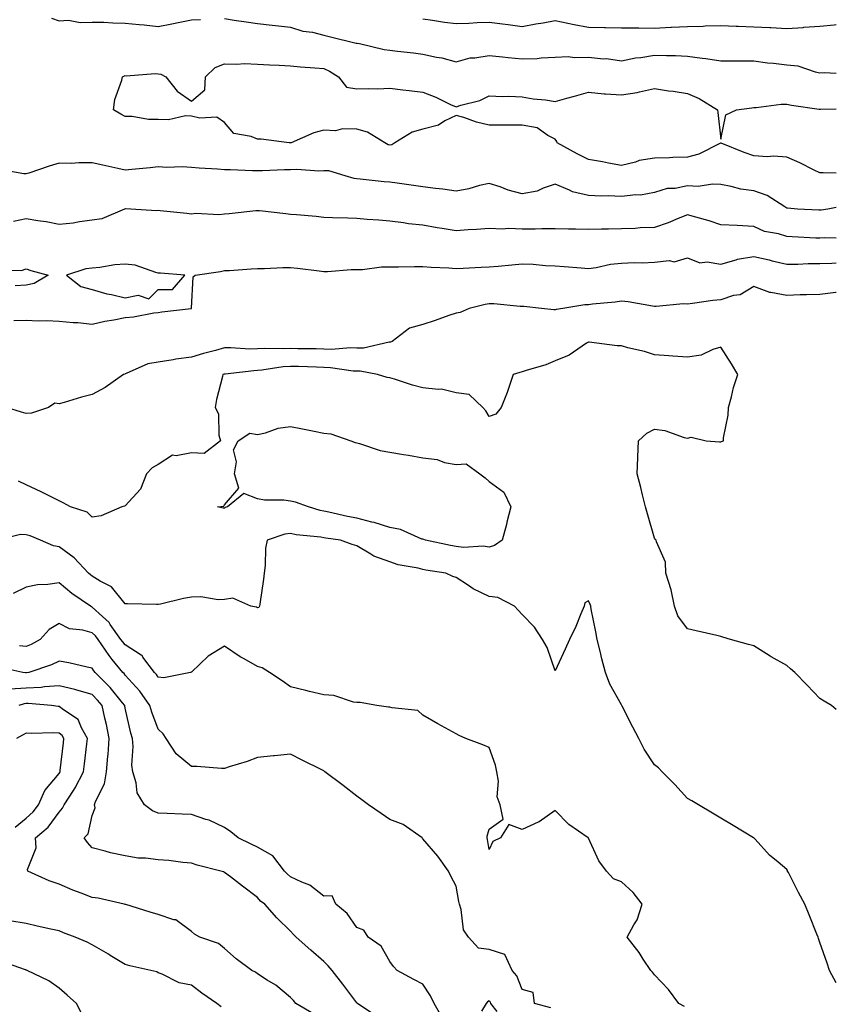
# Model space of a CAD drawing. Units: inches. Extents: x 947363 to 950003, y 7297898 to 7300538.
# Drawn here: x 949756 to 950003, y 7298492 to 7298789 of the extents above; entities that cross this region are included whole.
import ezdxf

# ---------------------------------------------------------------- set-up
doc = ezdxf.new("R2010")
doc.units = ezdxf.units.IN
doc.header["$MEASUREMENT"] = 0
doc.layers.add('Contour_94737297', color=7, linetype='Continuous', true_color=0x1171e7)

msp = doc.modelspace()

# ---------------------------------------------------------------- linework, layer by layer
at = {"layer": 'Contour_94737297'}
for points in [[(949765.74, 7298789.61, 3192), (949768.05, 7298788.77, 3192), (949770.94, 7298789.03, 3192), (949774.39, 7298788.26, 3192), (949778.05, 7298788.43, 3192), (949781.61, 7298788.36, 3192), (949784.3, 7298788.17, 3192), (949788.05, 7298788.09, 3192), (949792.3, 7298787.67, 3192), (949793.73, 7298787.6, 3192), (949798.05, 7298787.13, 3192), (949802.12, 7298787.85, 3192), (949804.54, 7298788.41, 3192), (949808.05, 7298789.1, 3192), (949810.75, 7298789.22, 3192)], [(949818.05, 7298789.46, 3192), (949820.93, 7298789.04, 3192), (949824.58, 7298788.45, 3192), (949828.05, 7298787.96, 3192), (949832.47, 7298787.5, 3192), (949833.52, 7298787.39, 3192), (949838.05, 7298786.92, 3192), (949841.78, 7298785.65, 3192), (949844.64, 7298785.33, 3192), (949848.05, 7298784.5, 3192), (949850.1, 7298783.97, 3192), (949857.89, 7298782.08, 3192), (949858.05, 7298782.04, 3192), (949858.17, 7298782.04, 3192), (949858.82, 7298781.92, 3192), (949866.27, 7298780.14, 3192), (949868.05, 7298779.93, 3192), (949870.34, 7298779.63, 3192), (949875.21, 7298779.08, 3192), (949878.05, 7298778.71, 3192), (949882.15, 7298777.82, 3192), (949883.78, 7298777.65, 3192), (949888.05, 7298776.42, 3192), (949892.35, 7298777.62, 3192), (949893.71, 7298777.58, 3192), (949898.05, 7298778.33, 3192), (949902.06, 7298777.91, 3192), (949903.8, 7298777.67, 3192), (949908.05, 7298777.27, 3192), (949912.58, 7298777.39, 3192), (949913.78, 7298777.65, 3192), (949918.05, 7298777.81, 3192), (949921.99, 7298777.98, 3192), (949923.84, 7298777.71, 3192), (949928.05, 7298777.84, 3192), (949932.62, 7298777.35, 3192), (949933.51, 7298777.38, 3192), (949938.05, 7298776.71, 3192), (949942.31, 7298777.66, 3192), (949943.86, 7298777.73, 3192), (949948.05, 7298778.42, 3192), (949951.69, 7298778.28, 3192), (949954.42, 7298778.29, 3192), (949958.05, 7298778.12, 3192), (949962.46, 7298777.51, 3192), (949963.57, 7298777.44, 3192), (949968.05, 7298776.7, 3192), (949978.05, 7298776.7, 3192), (949982.21, 7298776.08, 3192), (949983.97, 7298776, 3192), (949988.05, 7298775.5, 3192), (949991.32, 7298775.19, 3192), (949996.63, 7298773.34, 3192), (949998.05, 7298773.12, 3192), (949999.3, 7298773.17, 3192), (950003, 7298773, 3192)], [(949878.05, 7298789.37, 3193), (949880.98, 7298788.99, 3193), (949884.51, 7298788.38, 3193), (949888.05, 7298787.96, 3193), (949891.91, 7298788.06, 3193), (949894.41, 7298788.28, 3193), (949898.05, 7298788.39, 3193), (949902.13, 7298787.84, 3193), (949903.77, 7298787.64, 3193), (949908.05, 7298787.05, 3193), (949912.13, 7298787.84, 3193), (949914.34, 7298788.21, 3193), (949918.05, 7298788.89, 3193), (949921.85, 7298788.12, 3193), (949923.77, 7298787.64, 3193), (949928.05, 7298786.86, 3193), (949932.89, 7298786.76, 3193), (949933.21, 7298786.76, 3193), (949938.05, 7298786.67, 3193), (949942.76, 7298786.63, 3193), (949943.32, 7298786.65, 3193), (949948.05, 7298786.61, 3193), (949952.96, 7298786.83, 3193), (949953.14, 7298786.83, 3193), (949958.05, 7298787.07, 3193), (949962.79, 7298787.18, 3193), (949963.37, 7298787.24, 3193), (949968.05, 7298787.39, 3193), (949972.76, 7298787.21, 3193), (949973.31, 7298787.18, 3193), (949978.05, 7298787.02, 3193), (949982.94, 7298786.81, 3193), (949983.22, 7298786.75, 3193), (949988.05, 7298786.47, 3193), (949992.93, 7298786.8, 3193), (949993.14, 7298786.83, 3193), (949998.05, 7298787.14, 3193), (950002.36, 7298787.61, 3193), (950003, 7298787.71, 3193)], [(950003, 7298742.78, 3191), (949999.02, 7298742.89, 3191), (949998.05, 7298742.84, 3191), (949996.27, 7298743.7, 3191), (949991.99, 7298745.86, 3191), (949988.05, 7298747.58, 3191), (949984.06, 7298747.93, 3191), (949982.24, 7298747.73, 3191), (949978.05, 7298747.97, 3191), (949975.11, 7298748.98, 3191), (949968.16, 7298751.81, 3191), (949968.05, 7298751.85, 3191), (949967.94, 7298751.81, 3191), (949961.45, 7298748.52, 3191), (949958.05, 7298747.56, 3191), (949953.6, 7298747.47, 3191), (949952.54, 7298747.43, 3191), (949948.05, 7298747.34, 3191), (949943.42, 7298746.55, 3191), (949942.25, 7298746.12, 3191), (949938.05, 7298745.11, 3191), (949934.17, 7298745.8, 3191), (949932.32, 7298746.19, 3191), (949928.05, 7298746.89, 3191), (949924.7, 7298748.57, 3191), (949918.58, 7298751.92, 3191), (949918.5, 7298752.37, 3191), (949918.05, 7298753.09, 3191), (949915.83, 7298754.14, 3191), (949912.57, 7298756.44, 3191), (949908.05, 7298757.27, 3191), (949903.39, 7298757.26, 3191), (949902.69, 7298757.28, 3191), (949898.05, 7298757.27, 3191), (949894.26, 7298758.13, 3191), (949890.42, 7298759.55, 3191), (949888.05, 7298760.23, 3191), (949884.68, 7298758.55, 3191), (949882.72, 7298757.25, 3191), (949878.05, 7298756.09, 3191), (949874.8, 7298755.17, 3191), (949869.53, 7298751.92, 3191), (949868.66, 7298751.31, 3191), (949868.05, 7298751.22, 3191), (949867.5, 7298751.37, 3191), (949866.51, 7298751.92, 3191), (949861.24, 7298755.11, 3191), (949858.05, 7298756.07, 3191), (949853.77, 7298756.2, 3191), (949851.65, 7298755.52, 3191), (949848.05, 7298755.75, 3191), (949845.02, 7298754.95, 3191), (949838.19, 7298751.92, 3191), (949838.07, 7298751.9, 3191), (949838.05, 7298751.9, 3191), (949838.03, 7298751.9, 3191), (949837.58, 7298751.92, 3191), (949829.13, 7298753, 3191), (949828.05, 7298753.01, 3191), (949826.12, 7298753.85, 3191), (949820.85, 7298754.72, 3191), (949818.05, 7298758.11, 3191), (949815.77, 7298759.64, 3191), (949810.62, 7298759.35, 3191), (949808.05, 7298760.03, 3191), (949806.24, 7298760.11, 3191), (949801.1, 7298758.87, 3191), (949798.05, 7298758.96, 3191), (949795.13, 7298759, 3191), (949790.11, 7298759.86, 3191), (949788.05, 7298759.9, 3191), (949786.69, 7298760.56, 3191), (949784.52, 7298761.92, 3191), (949784.92, 7298765.05, 3191), (949787.02, 7298770.89, 3191), (949787.22, 7298771.92, 3191), (949787.79, 7298772.18, 3191), (949788.05, 7298772.24, 3191), (949788.33, 7298772.2, 3191), (949797.11, 7298772.86, 3191), (949798.05, 7298772.77, 3191), (949798.83, 7298772.7, 3191), (949800.28, 7298771.92, 3191), (949803.7, 7298767.57, 3191), (949808.05, 7298764.52, 3191), (949812.06, 7298767.91, 3191), (949812.3, 7298771.92, 3191), (949815.24, 7298774.73, 3191), (949818.05, 7298775.8, 3191), (949821.78, 7298775.65, 3191), (949824.11, 7298775.86, 3191), (949828.05, 7298775.74, 3191), (949831.61, 7298775.48, 3191), (949834.58, 7298775.39, 3191), (949838.05, 7298775.15, 3191), (949841, 7298774.87, 3191), (949845.34, 7298774.63, 3191), (949848.05, 7298774.37, 3191), (949849.76, 7298773.63, 3191), (949852.54, 7298771.92, 3191), (949854.92, 7298768.79, 3191), (949858.05, 7298768.24, 3191), (949861.59, 7298768.38, 3191), (949864.41, 7298768.28, 3191), (949868.05, 7298768.4, 3191), (949872.01, 7298767.96, 3191), (949873.84, 7298767.71, 3191), (949878.05, 7298767.27, 3191), (949881.91, 7298765.78, 3191), (949886.41, 7298763.56, 3191), (949888.05, 7298762.82, 3191), (949889.45, 7298763.32, 3191), (949895.2, 7298764.77, 3191), (949898.05, 7298766.14, 3191), (949902.07, 7298765.94, 3191), (949903.98, 7298765.99, 3191), (949908.05, 7298765.82, 3191), (949911.39, 7298765.26, 3191), (949915.08, 7298764.89, 3191), (949918.05, 7298764.45, 3191), (949921.56, 7298765.43, 3191), (949923.89, 7298766.08, 3191), (949928.05, 7298767.24, 3191), (949932.87, 7298766.74, 3191), (949933.19, 7298766.78, 3191), (949938.05, 7298766.45, 3191), (949942.83, 7298767.14, 3191), (949943.51, 7298767.38, 3191), (949948.05, 7298768.31, 3191), (949952.3, 7298767.67, 3191), (949953.64, 7298767.51, 3191), (949958.05, 7298766.81, 3191), (949961.5, 7298765.37, 3191), (949967.04, 7298761.92, 3191), (949967.23, 7298761.1, 3191), (949968.05, 7298753.08, 3191), (949969.61, 7298760.36, 3191), (949972.87, 7298761.92, 3191), (949977.42, 7298762.55, 3191), (949978.05, 7298762.6, 3191), (949978.76, 7298762.63, 3191), (949986.37, 7298763.6, 3191), (949988.05, 7298763.65, 3191), (949989.43, 7298763.3, 3191), (949997.86, 7298762.11, 3191), (949998.05, 7298762.07, 3191), (949998.2, 7298762.07, 3191), (950003, 7298762.16, 3191)], [(950003, 7298732.37, 3192), (950000.43, 7298731.92, 3192), (949998.38, 7298731.59, 3192), (949998.05, 7298731.57, 3192), (949997.72, 7298731.59, 3192), (949991.25, 7298731.92, 3192), (949988.28, 7298732.15, 3192), (949988.05, 7298732.21, 3192), (949987.39, 7298732.58, 3192), (949982.14, 7298736.01, 3192), (949978.05, 7298737.47, 3192), (949974.09, 7298737.96, 3192), (949971.18, 7298738.79, 3192), (949968.05, 7298739.3, 3192), (949965.59, 7298739.46, 3192), (949961.19, 7298738.78, 3192), (949958.05, 7298738.91, 3192), (949954.3, 7298738.17, 3192), (949951.82, 7298738.15, 3192), (949948.05, 7298736.95, 3192), (949943.83, 7298736.14, 3192), (949942.4, 7298736.27, 3192), (949938.05, 7298735.76, 3192), (949934.05, 7298735.92, 3192), (949931.9, 7298735.77, 3192), (949928.05, 7298735.98, 3192), (949923.24, 7298737.11, 3192), (949922.35, 7298737.62, 3192), (949918.05, 7298739.42, 3192), (949914.39, 7298738.26, 3192), (949912.62, 7298737.35, 3192), (949908.05, 7298736.55, 3192), (949903.76, 7298737.63, 3192), (949901.37, 7298738.6, 3192), (949898.05, 7298739.67, 3192), (949895.18, 7298739.05, 3192), (949891.94, 7298738.03, 3192), (949888.05, 7298737.38, 3192), (949884.09, 7298737.96, 3192), (949881.79, 7298738.18, 3192), (949878.05, 7298738.68, 3192), (949875.17, 7298739.04, 3192), (949870.22, 7298739.75, 3192), (949868.05, 7298740.04, 3192), (949866.28, 7298740.15, 3192), (949859.03, 7298740.94, 3192), (949858.05, 7298741.01, 3192), (949857.25, 7298741.12, 3192), (949854.57, 7298741.92, 3192), (949849.57, 7298743.44, 3192), (949848.05, 7298743.48, 3192), (949846.55, 7298743.42, 3192), (949839.96, 7298743.83, 3192), (949838.05, 7298743.77, 3192), (949836.21, 7298743.76, 3192), (949829.58, 7298743.45, 3192), (949828.05, 7298743.44, 3192), (949826.47, 7298743.5, 3192), (949819.87, 7298743.74, 3192), (949818.05, 7298743.8, 3192), (949815.95, 7298744.02, 3192), (949810.38, 7298744.25, 3192), (949808.05, 7298744.53, 3192), (949805.3, 7298744.67, 3192), (949800.61, 7298744.48, 3192), (949798.05, 7298744.64, 3192), (949795.55, 7298744.42, 3192), (949790.02, 7298743.89, 3192), (949788.05, 7298743.71, 3192), (949785.77, 7298744.2, 3192), (949781.28, 7298745.15, 3192), (949778.05, 7298745.85, 3192), (949774.03, 7298745.94, 3192), (949771.79, 7298745.66, 3192), (949768.05, 7298745.79, 3192), (949765.07, 7298744.9, 3192), (949758.92, 7298742.79, 3192), (949758.05, 7298742.52, 3192), (949757.42, 7298742.55, 3192), (949749.98, 7298743.85, 3192)], [(950003, 7298723.09, 3193), (949999.32, 7298723.19, 3193), (949998.05, 7298723.11, 3193), (949996.79, 7298723.18, 3193), (949989.7, 7298723.57, 3193), (949988.05, 7298723.66, 3193), (949985.54, 7298724.43, 3193), (949981.28, 7298725.15, 3193), (949978.05, 7298726.63, 3193), (949973.05, 7298726.92, 3193), (949968.05, 7298727.17, 3193), (949964.52, 7298728.39, 3193), (949960.51, 7298729.46, 3193), (949958.05, 7298730.21, 3193), (949955.24, 7298729.11, 3193), (949952.17, 7298727.8, 3193), (949948.05, 7298726.34, 3193), (949943.7, 7298726.27, 3193), (949942.22, 7298726.09, 3193), (949938.05, 7298726, 3193), (949934.1, 7298725.87, 3193), (949932.01, 7298725.88, 3193), (949928.05, 7298725.76, 3193), (949924.14, 7298725.83, 3193), (949922, 7298725.87, 3193), (949918.05, 7298725.92, 3193), (949914.03, 7298725.94, 3193), (949912, 7298725.87, 3193), (949908.05, 7298725.88, 3193), (949903.96, 7298726.01, 3193), (949901.97, 7298725.84, 3193), (949898.05, 7298726.01, 3193), (949894.2, 7298725.77, 3193), (949891.76, 7298725.63, 3193), (949888.05, 7298725.39, 3193), (949883.89, 7298726.08, 3193), (949882.37, 7298726.24, 3193), (949878.05, 7298727.09, 3193), (949873.63, 7298727.5, 3193), (949872.17, 7298727.8, 3193), (949868.05, 7298728.27, 3193), (949864.71, 7298728.58, 3193), (949861.2, 7298728.77, 3193), (949858.05, 7298729.04, 3193), (949855.31, 7298729.18, 3193), (949850.67, 7298729.3, 3193), (949848.05, 7298729.42, 3193), (949845.81, 7298729.68, 3193), (949839.84, 7298730.13, 3193), (949838.05, 7298730.33, 3193), (949836.58, 7298730.45, 3193), (949828.59, 7298731.38, 3193), (949828.05, 7298731.43, 3193), (949827.51, 7298731.38, 3193), (949819.5, 7298730.47, 3193), (949818.05, 7298730.36, 3193), (949816.35, 7298730.22, 3193), (949809.43, 7298730.54, 3193), (949808.05, 7298730.41, 3193), (949806.67, 7298730.54, 3193), (949798.59, 7298731.38, 3193), (949798.05, 7298731.44, 3193), (949797.54, 7298731.41, 3193), (949789.72, 7298731.92, 3193), (949788.1, 7298731.97, 3193), (949788, 7298731.97, 3193), (949787.83, 7298731.92, 3193), (949780.97, 7298729, 3193), (949778.05, 7298728.53, 3193), (949774.24, 7298728.11, 3193), (949772.32, 7298727.65, 3193), (949768.05, 7298727.3, 3193), (949764.16, 7298728.03, 3193), (949761.63, 7298728.34, 3193), (949758.05, 7298728.94, 3193), (949754.28, 7298728.15, 3193)], [(949754.37, 7298698.24, 3194), (949758.05, 7298698.35, 3194), (949761.78, 7298698.19, 3194), (949764.35, 7298698.22, 3194), (949768.05, 7298698.05, 3194), (949772.33, 7298697.64, 3194), (949773.74, 7298697.61, 3194), (949778.05, 7298697.13, 3194), (949781.88, 7298698.09, 3194), (949784.62, 7298698.49, 3194), (949788.05, 7298699.21, 3194), (949790.56, 7298699.41, 3194), (949796.72, 7298700.59, 3194), (949798.05, 7298700.72, 3194), (949799.13, 7298700.84, 3194), (949808.02, 7298701.89, 3194), (949808.05, 7298701.9, 3194), (949808.06, 7298701.91, 3194), (949808.09, 7298701.92, 3194), (949808.11, 7298701.98, 3194), (949808.57, 7298711.4, 3194), (949809.16, 7298711.92, 3194), (949816.87, 7298713.1, 3194), (949818.05, 7298713.32, 3194), (949819.54, 7298713.41, 3194), (949826.12, 7298713.85, 3194), (949828.05, 7298713.98, 3194), (949830.11, 7298713.98, 3194), (949835.7, 7298714.27, 3194), (949838.05, 7298714.28, 3194), (949840.15, 7298714.02, 3194), (949846.71, 7298713.26, 3194), (949848.05, 7298713.09, 3194), (949849.23, 7298713.1, 3194), (949856.34, 7298713.63, 3194), (949858.05, 7298713.64, 3194), (949859.82, 7298713.69, 3194), (949865.53, 7298714.44, 3194), (949868.05, 7298714.5, 3194), (949870.64, 7298714.51, 3194), (949875.44, 7298714.53, 3194), (949878.05, 7298714.54, 3194), (949880.52, 7298714.39, 3194), (949885.82, 7298714.15, 3194), (949888.05, 7298714.01, 3194), (949890.24, 7298714.11, 3194), (949895.62, 7298714.35, 3194), (949898.05, 7298714.46, 3194), (949900.83, 7298714.7, 3194), (949904.88, 7298715.09, 3194), (949908.05, 7298715.37, 3194), (949911.39, 7298715.26, 3194), (949915.12, 7298714.85, 3194), (949918.05, 7298714.73, 3194), (949920.72, 7298714.59, 3194), (949925.85, 7298714.12, 3194), (949928.05, 7298713.99, 3194), (949930.41, 7298714.28, 3194), (949934.7, 7298715.27, 3194), (949938.05, 7298715.59, 3194), (949941.88, 7298715.75, 3194), (949944.33, 7298715.64, 3194), (949948.05, 7298715.83, 3194), (949952.49, 7298716.36, 3194), (949953.98, 7298715.99, 3194), (949958.05, 7298717.17, 3194), (949961.76, 7298715.63, 3194), (949963.99, 7298715.98, 3194), (949968.05, 7298715.26, 3194), (949972.73, 7298716.6, 3194), (949973.16, 7298716.81, 3194), (949978.05, 7298717.57, 3194), (949982.75, 7298716.62, 3194), (949983.64, 7298716.33, 3194), (949988.05, 7298715.24, 3194), (949991.39, 7298715.26, 3194), (949994.51, 7298715.46, 3194), (949998.05, 7298715.48, 3194), (950001.68, 7298715.55, 3194), (950003, 7298715.63, 3194)], [(949749.55, 7298713.42, 3194), (949756.64, 7298713.33, 3194), (949758.05, 7298713.83, 3194), (949759.49, 7298713.36, 3194), (949764.71, 7298711.92, 3194), (949760.55, 7298709.42, 3194), (949758.05, 7298708.88, 3194), (949754.81, 7298708.68, 3194)], [(950003, 7298706.73, 3195), (950002.84, 7298706.71, 3195), (949998.05, 7298706.15, 3195), (949994, 7298705.97, 3195), (949992.09, 7298705.96, 3195), (949988.05, 7298705.8, 3195), (949983.21, 7298706.76, 3195), (949982.88, 7298706.75, 3195), (949978.05, 7298708.51, 3195), (949973.92, 7298706.05, 3195), (949971.93, 7298705.8, 3195), (949968.05, 7298704.53, 3195), (949965.71, 7298704.26, 3195), (949959.54, 7298703.41, 3195), (949958.05, 7298703.24, 3195), (949956.69, 7298703.28, 3195), (949948.58, 7298702.45, 3195), (949948.05, 7298702.47, 3195), (949947.42, 7298702.55, 3195), (949940.04, 7298703.91, 3195), (949938.05, 7298704.14, 3195), (949936.16, 7298703.81, 3195), (949929.32, 7298703.19, 3195), (949928.05, 7298702.99, 3195), (949927.01, 7298702.96, 3195), (949920.33, 7298701.92, 3195), (949918.36, 7298701.61, 3195), (949918.05, 7298701.52, 3195), (949917.59, 7298701.46, 3195), (949913.86, 7298701.92, 3195), (949908.57, 7298702.44, 3195), (949908.05, 7298702.51, 3195), (949907.47, 7298702.5, 3195), (949899.44, 7298703.31, 3195), (949898.05, 7298703.3, 3195), (949896.84, 7298703.13, 3195), (949892.02, 7298701.92, 3195), (949889.34, 7298700.63, 3195), (949888.05, 7298700.47, 3195), (949885.86, 7298699.73, 3195), (949881.73, 7298698.24, 3195), (949878.05, 7298697.08, 3195), (949874.01, 7298695.96, 3195), (949868.73, 7298691.92, 3195), (949868.28, 7298691.69, 3195), (949868.05, 7298691.68, 3195), (949867.81, 7298691.68, 3195), (949860.06, 7298689.91, 3195), (949858.05, 7298689.89, 3195), (949856.1, 7298689.97, 3195), (949850.43, 7298689.54, 3195), (949848.05, 7298689.62, 3195), (949845.8, 7298689.67, 3195), (949840.23, 7298689.74, 3195), (949838.05, 7298689.8, 3195), (949835.79, 7298689.66, 3195), (949830.13, 7298689.84, 3195), (949828.05, 7298689.69, 3195), (949825.76, 7298689.63, 3195), (949819.94, 7298690.03, 3195), (949818.05, 7298689.98, 3195), (949815.36, 7298689.23, 3195), (949811.69, 7298688.28, 3195), (949808.05, 7298687.21, 3195), (949803.35, 7298686.62, 3195), (949802.54, 7298686.41, 3195), (949798.05, 7298685.71, 3195), (949794.84, 7298685.13, 3195), (949788.33, 7298682.2, 3195), (949788.05, 7298682.13, 3195), (949787.89, 7298682.08, 3195), (949787.5, 7298681.92, 3195), (949781.98, 7298677.99, 3195), (949778.05, 7298675.94, 3195), (949774.86, 7298675.11, 3195), (949769.6, 7298673.47, 3195), (949768.05, 7298673.03, 3195), (949766.73, 7298673.24, 3195), (949764.88, 7298671.92, 3195), (949759.74, 7298670.23, 3195), (949758.05, 7298670.2, 3195), (949756.72, 7298670.59, 3195), (949752.16, 7298671.92, 3195)], [(950003, 7298580.77, 3196), (950001.57, 7298581.92, 3196), (949999.37, 7298583.24, 3196), (949998.05, 7298584.06, 3196), (949994.16, 7298588.03, 3196), (949990.44, 7298591.92, 3196), (949989.19, 7298593.06, 3196), (949988.05, 7298594.05, 3196), (949983.29, 7298596.68, 3196), (949982.97, 7298596.84, 3196), (949978.05, 7298599.94, 3196), (949976.47, 7298600.34, 3196), (949971.05, 7298601.92, 3196), (949968.69, 7298602.56, 3196), (949968.05, 7298602.82, 3196), (949966.89, 7298603.08, 3196), (949960.63, 7298604.5, 3196), (949958.05, 7298605.1, 3196), (949955.11, 7298608.98, 3196), (949954.08, 7298611.92, 3196), (949953.07, 7298616.9, 3196), (949953.06, 7298616.93, 3196), (949951.47, 7298621.92, 3196), (949951.33, 7298625.2, 3196), (949948.62, 7298631.35, 3196), (949948.57, 7298631.92, 3196), (949948.27, 7298632.14, 3196), (949948.05, 7298632.48, 3196), (949945.93, 7298639.8, 3196), (949945.31, 7298641.92, 3196), (949944.37, 7298645.6, 3196), (949943.9, 7298647.77, 3196), (949942.76, 7298651.92, 3196), (949942.95, 7298656.82, 3196), (949942.96, 7298657.01, 3196), (949943.18, 7298661.92, 3196), (949945.72, 7298664.25, 3196), (949948.05, 7298665.42, 3196), (949951.15, 7298665.02, 3196), (949957.02, 7298662.95, 3196), (949958.05, 7298662.75, 3196), (949959.15, 7298663.02, 3196), (949963.63, 7298661.92, 3196), (949967.69, 7298661.56, 3196), (949968.05, 7298661.62, 3196), (949968.27, 7298661.7, 3196), (949968.87, 7298661.92, 3196), (949968.89, 7298662.76, 3196), (949970.33, 7298669.64, 3196), (949970.37, 7298671.92, 3196), (949971.28, 7298675.15, 3196), (949971.96, 7298678.01, 3196), (949973.22, 7298681.92, 3196), (949971.3, 7298685.17, 3196), (949968.05, 7298690.23, 3196), (949965.67, 7298689.54, 3196), (949962.19, 7298687.78, 3196), (949958.05, 7298687.13, 3196), (949953.59, 7298687.46, 3196), (949952.42, 7298687.55, 3196), (949948.05, 7298687.87, 3196), (949945, 7298688.87, 3196), (949939.93, 7298690.04, 3196), (949938.05, 7298690.57, 3196), (949936.71, 7298690.58, 3196), (949928.26, 7298691.71, 3196), (949928.05, 7298691.71, 3196), (949927.53, 7298691.4, 3196), (949922.22, 7298687.75, 3196), (949918.05, 7298686.06, 3196), (949915.15, 7298684.82, 3196), (949909.27, 7298683.14, 3196), (949908.05, 7298682.71, 3196), (949907.38, 7298682.59, 3196), (949905.36, 7298681.92, 3196), (949903.88, 7298677.75, 3196), (949903.47, 7298676.5, 3196), (949901.64, 7298671.92, 3196), (949900.04, 7298669.93, 3196), (949898.05, 7298669.23, 3196), (949897.08, 7298670.95, 3196), (949896.12, 7298671.92, 3196), (949892.04, 7298675.91, 3196), (949888.05, 7298676.41, 3196), (949883.65, 7298677.52, 3196), (949882.61, 7298677.36, 3196), (949878.05, 7298677.95, 3196), (949874.85, 7298678.72, 3196), (949869.44, 7298680.53, 3196), (949868.05, 7298680.92, 3196), (949867.21, 7298681.08, 3196), (949864.35, 7298681.92, 3196), (949859.09, 7298682.96, 3196), (949858.05, 7298682.95, 3196), (949856.99, 7298682.98, 3196), (949850.13, 7298684, 3196), (949848.05, 7298684.07, 3196), (949845.85, 7298684.12, 3196), (949840.44, 7298684.31, 3196), (949838.05, 7298684.37, 3196), (949835.74, 7298684.23, 3196), (949829.34, 7298683.21, 3196), (949828.05, 7298683.11, 3196), (949826.88, 7298683.09, 3196), (949818.21, 7298682.08, 3196), (949818.05, 7298682.08, 3196), (949817.93, 7298682.04, 3196), (949817.54, 7298681.92, 3196), (949817.42, 7298681.3, 3196), (949815.59, 7298674.38, 3196), (949815.2, 7298671.92, 3196), (949816.22, 7298670.09, 3196), (949816.35, 7298663.62, 3196), (949816.81, 7298661.92, 3196), (949811.91, 7298658.06, 3196), (949808.05, 7298658.26, 3196), (949803.47, 7298657.34, 3196), (949802.38, 7298657.59, 3196), (949798.05, 7298654.72, 3196), (949796.19, 7298653.78, 3196), (949794.46, 7298651.92, 3196), (949792.7, 7298647.27, 3196), (949788.05, 7298642.27, 3196), (949787.78, 7298642.19, 3196), (949787.06, 7298641.92, 3196), (949780.76, 7298639.21, 3196), (949778.05, 7298638.87, 3196), (949776.49, 7298640.36, 3196), (949771.48, 7298641.92, 3196), (949769.27, 7298643.14, 3196), (949768.05, 7298643.81, 3196), (949764.27, 7298645.7, 3196), (949762.67, 7298646.54, 3196), (949758.05, 7298648.61, 3196), (949755.83, 7298649.7, 3196)], [(950003, 7298498.15, 3197), (950000.89, 7298501.92, 3197), (950000.19, 7298504.06, 3197), (949998.05, 7298510.38, 3197), (949997.66, 7298511.53, 3197), (949997.51, 7298511.92, 3197), (949997.14, 7298512.83, 3197), (949994.84, 7298518.71, 3197), (949993.44, 7298521.92, 3197), (949991.59, 7298525.46, 3197), (949988.51, 7298531.46, 3197), (949988.27, 7298531.92, 3197), (949988.21, 7298532.08, 3197), (949988.05, 7298532.36, 3197), (949985.41, 7298534.56, 3197), (949982.81, 7298536.68, 3197), (949978.42, 7298541.55, 3197), (949978.08, 7298541.92, 3197), (949978.07, 7298541.94, 3197), (949978.05, 7298541.95, 3197), (949977.97, 7298542, 3197), (949971.81, 7298545.68, 3197), (949968.05, 7298547.91, 3197), (949965.55, 7298549.42, 3197), (949961.33, 7298551.92, 3197), (949959.29, 7298553.16, 3197), (949958.05, 7298553.88, 3197), (949954.22, 7298558.09, 3197), (949950.34, 7298561.92, 3197), (949949.21, 7298563.08, 3197), (949948.05, 7298564.06, 3197), (949944.9, 7298568.77, 3197), (949943.31, 7298571.92, 3197), (949941.53, 7298575.4, 3197), (949938.28, 7298581.69, 3197), (949938.17, 7298581.92, 3197), (949938.05, 7298582.09, 3197), (949934.53, 7298588.4, 3197), (949933.26, 7298591.92, 3197), (949932.13, 7298596, 3197), (949931.59, 7298598.38, 3197), (949930.68, 7298601.92, 3197), (949930.3, 7298604.17, 3197), (949928.91, 7298611.06, 3197), (949928.75, 7298611.92, 3197), (949928.61, 7298612.48, 3197), (949928.05, 7298613.57, 3197), (949927.02, 7298612.95, 3197), (949926.77, 7298611.92, 3197), (949925.78, 7298609.65, 3197), (949924.21, 7298605.76, 3197), (949922.36, 7298601.92, 3197), (949920.99, 7298598.98, 3197), (949918.05, 7298592.42, 3197), (949915.64, 7298599.51, 3197), (949914.15, 7298601.92, 3197), (949911.74, 7298605.61, 3197), (949908.05, 7298609.41, 3197), (949906.83, 7298610.7, 3197), (949905.74, 7298611.92, 3197), (949900.67, 7298614.54, 3197), (949898.05, 7298614.89, 3197), (949893.27, 7298617.14, 3197), (949891.78, 7298618.19, 3197), (949888.05, 7298620.6, 3197), (949887.03, 7298620.9, 3197), (949884.95, 7298621.92, 3197), (949878.95, 7298622.82, 3197), (949878.05, 7298622.99, 3197), (949876.57, 7298623.4, 3197), (949870.54, 7298624.41, 3197), (949868.05, 7298625.33, 3197), (949863.2, 7298627.07, 3197), (949862.27, 7298627.7, 3197), (949858.05, 7298630.2, 3197), (949856.69, 7298630.56, 3197), (949853.12, 7298631.92, 3197), (949848.64, 7298632.51, 3197), (949848.05, 7298632.62, 3197), (949847.19, 7298632.78, 3197), (949839.67, 7298633.54, 3197), (949838.05, 7298633.9, 3197), (949836.3, 7298633.67, 3197), (949830.94, 7298631.92, 3197), (949830.47, 7298629.5, 3197), (949830.35, 7298624.22, 3197), (949830.02, 7298621.92, 3197), (949829.85, 7298620.12, 3197), (949828.73, 7298612.6, 3197), (949828.66, 7298611.92, 3197), (949828.41, 7298611.56, 3197), (949828.05, 7298611.45, 3197), (949827.76, 7298611.63, 3197), (949826.06, 7298611.92, 3197), (949820.54, 7298614.41, 3197), (949818.05, 7298613.96, 3197), (949816.14, 7298613.83, 3197), (949810.91, 7298614.78, 3197), (949808.05, 7298614.67, 3197), (949805.68, 7298614.29, 3197), (949798.69, 7298612.56, 3197), (949798.05, 7298612.45, 3197), (949797.5, 7298612.47, 3197), (949788.76, 7298612.63, 3197), (949788.05, 7298612.66, 3197), (949783.87, 7298617.74, 3197), (949780.43, 7298619.54, 3197), (949778.05, 7298621.05, 3197), (949777.54, 7298621.41, 3197), (949776.96, 7298621.92, 3197), (949772.64, 7298626.51, 3197), (949768.05, 7298629.9, 3197), (949766.32, 7298630.19, 3197), (949762.42, 7298631.92, 3197), (949759.31, 7298633.18, 3197), (949758.05, 7298633.53, 3197), (949756.37, 7298633.6, 3197), (949749.51, 7298631.92, 3197)], [(949957.08, 7298490.95, 3198), (949955.36, 7298491.92, 3198), (949952.25, 7298496.12, 3198), (949948.05, 7298500.58, 3198), (949947.45, 7298501.32, 3198), (949946.92, 7298501.92, 3198), (949944.66, 7298505.31, 3198), (949943.4, 7298507.27, 3198), (949939.8, 7298511.92, 3198), (949941.76, 7298515.63, 3198), (949942.76, 7298517.21, 3198), (949944.35, 7298521.92, 3198), (949941.59, 7298525.46, 3198), (949938.05, 7298528.66, 3198), (949935.65, 7298529.52, 3198), (949933.52, 7298531.92, 3198), (949931.17, 7298535.05, 3198), (949928.05, 7298541.85, 3198), (949928, 7298541.92, 3198), (949922.14, 7298546.01, 3198), (949918.05, 7298550.26, 3198), (949913.14, 7298546.83, 3198), (949912.86, 7298546.73, 3198), (949908.05, 7298544.48, 3198), (949904.03, 7298545.94, 3198), (949901.5, 7298541.92, 3198), (949899.15, 7298540.82, 3198), (949898.05, 7298538.43, 3198), (949897.58, 7298541.45, 3198), (949897.48, 7298541.92, 3198), (949897.48, 7298542.49, 3198), (949898.05, 7298544.57, 3198), (949902.34, 7298547.63, 3198), (949901.39, 7298551.92, 3198), (949900.5, 7298554.37, 3198), (949900.92, 7298559.05, 3198), (949900.39, 7298561.92, 3198), (949900.01, 7298563.88, 3198), (949898.05, 7298569.25, 3198), (949896.15, 7298570.02, 3198), (949891, 7298571.92, 3198), (949889, 7298572.87, 3198), (949888.05, 7298573.42, 3198), (949884.76, 7298575.21, 3198), (949882.52, 7298576.39, 3198), (949878.05, 7298579.04, 3198), (949876.51, 7298580.38, 3198), (949868.76, 7298581.21, 3198), (949868.05, 7298581.47, 3198), (949867.61, 7298581.48, 3198), (949864.15, 7298581.92, 3198), (949859.02, 7298582.89, 3198), (949858.05, 7298582.86, 3198), (949857, 7298582.97, 3198), (949851.07, 7298584.94, 3198), (949848.05, 7298585.12, 3198), (949843.78, 7298586.19, 3198), (949842.63, 7298586.5, 3198), (949838.05, 7298587.59, 3198), (949835.53, 7298589.4, 3198), (949831.67, 7298591.92, 3198), (949829.42, 7298593.29, 3198), (949828.05, 7298593.7, 3198), (949823.98, 7298595.99, 3198), (949822.76, 7298596.63, 3198), (949818.05, 7298599.84, 3198), (949813.09, 7298596.88, 3198), (949810.55, 7298594.42, 3198), (949808.05, 7298592.01, 3198), (949807.99, 7298591.98, 3198), (949807.79, 7298591.92, 3198), (949799.71, 7298590.26, 3198), (949798.05, 7298590.45, 3198), (949797.45, 7298591.32, 3198), (949796.93, 7298591.92, 3198), (949793.4, 7298596.57, 3198), (949793.13, 7298597, 3198), (949792.83, 7298597.14, 3198), (949788.05, 7298600.24, 3198), (949787.29, 7298601.16, 3198), (949786.76, 7298601.92, 3198), (949783.53, 7298606.44, 3198), (949783.15, 7298607.02, 3198), (949781.13, 7298608.84, 3198), (949778.05, 7298611.68, 3198), (949777.86, 7298611.73, 3198), (949777.56, 7298611.92, 3198), (949771.86, 7298615.73, 3198), (949768.05, 7298619.02, 3198), (949764.63, 7298618.5, 3198), (949761.57, 7298618.4, 3198), (949758.05, 7298617.71, 3198), (949754.16, 7298615.81, 3198)], [(949916.74, 7298490.61, 3199), (949911.72, 7298491.92, 3199), (949911.4, 7298495.27, 3199), (949908.05, 7298496.1, 3199), (949906.43, 7298500.3, 3199), (949905.03, 7298501.92, 3199), (949902.79, 7298506.66, 3199), (949898.05, 7298508.19, 3199), (949894.79, 7298508.66, 3199), (949891.85, 7298511.92, 3199), (949890.29, 7298514.16, 3199), (949889.64, 7298520.33, 3199), (949889.1, 7298521.92, 3199), (949888.9, 7298522.77, 3199), (949888.05, 7298527.32, 3199), (949886.46, 7298530.33, 3199), (949885.76, 7298531.92, 3199), (949882.54, 7298536.41, 3199), (949878.05, 7298541.64, 3199), (949877.92, 7298541.79, 3199), (949877.76, 7298541.92, 3199), (949872.09, 7298545.96, 3199), (949868.05, 7298547.45, 3199), (949865.44, 7298549.31, 3199), (949861.55, 7298551.92, 3199), (949859.61, 7298553.48, 3199), (949858.05, 7298554.58, 3199), (949853.88, 7298557.75, 3199), (949848.42, 7298561.92, 3199), (949848.21, 7298562.08, 3199), (949848.05, 7298562.18, 3199), (949847.51, 7298562.46, 3199), (949841.58, 7298565.45, 3199), (949838.05, 7298567.25, 3199), (949833.21, 7298566.76, 3199), (949832.85, 7298566.72, 3199), (949828.05, 7298566.23, 3199), (949824.95, 7298565.02, 3199), (949819.49, 7298563.36, 3199), (949818.05, 7298562.86, 3199), (949817.11, 7298562.86, 3199), (949809.67, 7298563.54, 3199), (949808.05, 7298563.54, 3199), (949803.48, 7298567.35, 3199), (949800.38, 7298571.92, 3199), (949799.51, 7298573.38, 3199), (949798.05, 7298574.74, 3199), (949796.08, 7298579.95, 3199), (949795.53, 7298581.92, 3199), (949792.43, 7298586.3, 3199), (949788.05, 7298591.12, 3199), (949787.69, 7298591.56, 3199), (949787.34, 7298591.92, 3199), (949784.09, 7298595.88, 3199), (949783.15, 7298597.02, 3199), (949779.82, 7298601.92, 3199), (949779.08, 7298602.95, 3199), (949778.05, 7298603.89, 3199), (949775.28, 7298604.69, 3199), (949771.21, 7298605.08, 3199), (949768.05, 7298606.67, 3199), (949765.04, 7298604.93, 3199), (949762.37, 7298601.92, 3199), (949759.59, 7298600.38, 3199), (949758.05, 7298599.76, 3199), (949756.05, 7298599.92, 3199)], [(949883.83, 7298487.7, 3200), (949881.43, 7298491.92, 3200), (949880.37, 7298494.24, 3200), (949878.05, 7298497.71, 3200), (949875.24, 7298499.11, 3200), (949870.29, 7298501.92, 3200), (949869.18, 7298503.05, 3200), (949868.05, 7298504.56, 3200), (949865.39, 7298509.26, 3200), (949861.49, 7298511.92, 3200), (949860.22, 7298514.09, 3200), (949858.05, 7298514.85, 3200), (949855.18, 7298519.05, 3200), (949851.7, 7298521.92, 3200), (949850.58, 7298524.45, 3200), (949848.05, 7298524.38, 3200), (949843.83, 7298527.7, 3200), (949841.39, 7298528.58, 3200), (949838.05, 7298530.19, 3200), (949837.06, 7298530.93, 3200), (949836.19, 7298531.92, 3200), (949832.65, 7298536.52, 3200), (949828.05, 7298539.09, 3200), (949826.14, 7298540.01, 3200), (949822.14, 7298541.92, 3200), (949819.92, 7298543.8, 3200), (949818.05, 7298545.08, 3200), (949813.42, 7298547.29, 3200), (949812.44, 7298547.53, 3200), (949808.05, 7298549.04, 3200), (949805.25, 7298549.12, 3200), (949800.68, 7298549.29, 3200), (949798.05, 7298549.37, 3200), (949796.29, 7298550.16, 3200), (949793.87, 7298551.92, 3200), (949791.66, 7298555.53, 3200), (949791.36, 7298558.61, 3200), (949790.32, 7298561.92, 3200), (949790.08, 7298563.95, 3200), (949790.45, 7298569.52, 3200), (949790.26, 7298571.92, 3200), (949789.71, 7298573.58, 3200), (949788.05, 7298581.14, 3200), (949787.93, 7298581.8, 3200), (949787.9, 7298581.92, 3200), (949787.26, 7298582.71, 3200), (949783.52, 7298587.39, 3200), (949778.95, 7298591.92, 3200), (949778.54, 7298592.41, 3200), (949778.05, 7298593.17, 3200), (949776.5, 7298593.47, 3200), (949770.99, 7298594.86, 3200), (949768.05, 7298595.35, 3200), (949765.76, 7298594.21, 3200), (949758.91, 7298591.92, 3200), (949758.19, 7298591.78, 3200), (949758.05, 7298591.77, 3200), (949757.89, 7298591.76, 3200), (949757.07, 7298591.92, 3200), (949749.69, 7298593.56, 3200)], [(949864.09, 7298487.96, 3201), (949858.23, 7298491.92, 3201), (949858.15, 7298492.02, 3201), (949858.05, 7298492.14, 3201), (949853.87, 7298497.74, 3201), (949850.61, 7298501.92, 3201), (949849.37, 7298503.24, 3201), (949848.05, 7298504.55, 3201), (949844.18, 7298508.05, 3201), (949839.69, 7298511.92, 3201), (949838.88, 7298512.75, 3201), (949838.05, 7298513.71, 3201), (949833.92, 7298517.79, 3201), (949830.25, 7298521.92, 3201), (949828.96, 7298522.83, 3201), (949828.05, 7298523.88, 3201), (949823.47, 7298527.34, 3201), (949819.82, 7298530.15, 3201), (949818.05, 7298531.51, 3201), (949817.78, 7298531.65, 3201), (949816.92, 7298531.92, 3201), (949809.79, 7298533.66, 3201), (949808.05, 7298534.34, 3201), (949805.42, 7298534.55, 3201), (949801.22, 7298535.09, 3201), (949798.05, 7298535.31, 3201), (949794.13, 7298535.84, 3201), (949791.95, 7298535.82, 3201), (949788.05, 7298536.53, 3201), (949783.55, 7298537.42, 3201), (949782.02, 7298537.95, 3201), (949778.05, 7298538.96, 3201), (949776.65, 7298540.52, 3201), (949775.68, 7298541.92, 3201), (949776.82, 7298543.15, 3201), (949778.05, 7298548.69, 3201), (949778.92, 7298551.05, 3201), (949778.76, 7298551.92, 3201), (949779.09, 7298552.96, 3201), (949781.74, 7298558.23, 3201), (949782.39, 7298561.92, 3201), (949782.79, 7298566.66, 3201), (949782.84, 7298567.13, 3201), (949783.22, 7298571.92, 3201), (949782.35, 7298576.22, 3201), (949781.91, 7298578.06, 3201), (949781.08, 7298581.92, 3201), (949779.71, 7298583.58, 3201), (949778.05, 7298585.23, 3201), (949773.44, 7298586.53, 3201), (949772.86, 7298586.73, 3201), (949768.05, 7298587.85, 3201), (949763.69, 7298587.56, 3201), (949762.61, 7298587.36, 3201), (949758.05, 7298587.13, 3201), (949753.12, 7298586.85, 3201)], [(949844.92, 7298488.79, 3202), (949839.63, 7298491.92, 3202), (949838.89, 7298492.76, 3202), (949838.05, 7298493.72, 3202), (949833.54, 7298497.41, 3202), (949830.98, 7298498.99, 3202), (949828.05, 7298500.91, 3202), (949827.45, 7298501.32, 3202), (949826.34, 7298501.92, 3202), (949821.57, 7298505.44, 3202), (949818.05, 7298508.55, 3202), (949816.19, 7298510.06, 3202), (949810.63, 7298511.92, 3202), (949808.97, 7298512.84, 3202), (949808.05, 7298513.65, 3202), (949803.31, 7298517.18, 3202), (949802.75, 7298517.22, 3202), (949798.05, 7298518.77, 3202), (949795.58, 7298519.45, 3202), (949788.2, 7298521.77, 3202), (949788.05, 7298521.82, 3202), (949787.98, 7298521.85, 3202), (949787.73, 7298521.92, 3202), (949779.82, 7298523.69, 3202), (949778.05, 7298523.91, 3202), (949774.76, 7298525.21, 3202), (949772.23, 7298526.1, 3202), (949768.05, 7298527.98, 3202), (949765.07, 7298528.94, 3202), (949758.57, 7298531.92, 3202), (949758.52, 7298532.39, 3202), (949761.08, 7298538.89, 3202), (949760.95, 7298541.92, 3202), (949764.8, 7298545.17, 3202), (949768.05, 7298549.75, 3202), (949769.1, 7298550.87, 3202), (949769.56, 7298551.92, 3202), (949772.39, 7298556.26, 3202), (949772.93, 7298557.04, 3202), (949775.41, 7298561.92, 3202), (949775.7, 7298564.27, 3202), (949776.47, 7298570.34, 3202), (949776.65, 7298571.92, 3202), (949774.79, 7298575.18, 3202), (949773.83, 7298577.7, 3202), (949769.38, 7298580.59, 3202), (949768.05, 7298581.62, 3202), (949767.77, 7298581.64, 3202), (949765.75, 7298581.92, 3202), (949758.66, 7298582.53, 3202), (949758.05, 7298582.5, 3202), (949757.5, 7298582.47, 3202), (949755.86, 7298581.92, 3202)], [(949754.79, 7298545.18, 3203), (949758.05, 7298547.94, 3203), (949760.18, 7298549.79, 3203), (949761.8, 7298551.92, 3203), (949763.71, 7298556.26, 3203), (949768.05, 7298561.42, 3203), (949768.26, 7298561.71, 3203), (949768.36, 7298561.92, 3203), (949768.4, 7298562.27, 3203), (949769.35, 7298570.62, 3203), (949769.51, 7298571.92, 3203), (949768.98, 7298572.85, 3203), (949768.05, 7298573.56, 3203), (949766.32, 7298573.65, 3203), (949759.6, 7298573.47, 3203), (949758.05, 7298573.57, 3203), (949757, 7298572.97, 3203), (949755.21, 7298571.92, 3203)], [(949817.02, 7298490.89, 3203), (949815.7, 7298491.92, 3203), (949811.18, 7298495.05, 3203), (949808.05, 7298497.41, 3203), (949804.32, 7298498.19, 3203), (949799.18, 7298500.79, 3203), (949798.05, 7298501.18, 3203), (949797.61, 7298501.48, 3203), (949795.77, 7298501.92, 3203), (949789.44, 7298503.31, 3203), (949788.05, 7298503.67, 3203), (949783.53, 7298506.44, 3203), (949782.94, 7298506.81, 3203), (949778.05, 7298509.6, 3203), (949776.54, 7298510.41, 3203), (949772.92, 7298511.92, 3203), (949769.39, 7298513.26, 3203), (949768.05, 7298513.81, 3203), (949765.59, 7298514.38, 3203), (949761.39, 7298515.26, 3203), (949758.05, 7298516.07, 3203), (949753.14, 7298516.83, 3203)], [(949774.96, 7298488.83, 3204), (949773.31, 7298491.92, 3204), (949770.54, 7298494.41, 3204), (949768.05, 7298496.52, 3204), (949764.92, 7298498.8, 3204), (949758.43, 7298501.92, 3204), (949758.15, 7298502.02, 3204), (949758.05, 7298502.04, 3204), (949757.88, 7298502.09, 3204), (949750.77, 7298504.64, 3204)], [(949900.44, 7298489.53, 3200), (949898.61, 7298491.92, 3200), (949898.42, 7298492.29, 3200), (949898.05, 7298492.7, 3200), (949897.56, 7298492.41, 3200), (949897.17, 7298491.92, 3200), (949895.71, 7298489.58, 3200)]]:
    msp.add_polyline3d(points, dxfattribs=at)
for points in [[(949798.05, 7298707.67, 3194), (949802.36, 7298707.61, 3194), (949806.03, 7298711.92, 3194), (949798.66, 7298712.53, 3194), (949798.05, 7298712.57, 3194), (949797.26, 7298712.71, 3194), (949791.08, 7298714.95, 3194), (949788.05, 7298715.27, 3194), (949784.92, 7298715.05, 3194), (949780.37, 7298714.24, 3194), (949778.05, 7298714.04, 3194), (949776.15, 7298713.82, 3194), (949770.27, 7298711.92, 3194), (949774.64, 7298708.51, 3194), (949778.05, 7298707.62, 3194), (949782.46, 7298706.33, 3194), (949783.88, 7298706.09, 3194), (949788.05, 7298705.07, 3194), (949792, 7298705.87, 3194), (949795.19, 7298704.78, 3194)], [(949898.05, 7298629.81, 3196), (949896.25, 7298630.12, 3196), (949890.26, 7298629.71, 3196), (949888.05, 7298629.96, 3196), (949886.39, 7298630.26, 3196), (949878.79, 7298631.92, 3196), (949878.26, 7298632.13, 3196), (949878.05, 7298632.14, 3196), (949877.73, 7298632.24, 3196), (949871.22, 7298635.09, 3196), (949868.05, 7298635.75, 3196), (949863.31, 7298637.18, 3196), (949862.64, 7298637.33, 3196), (949858.05, 7298638.56, 3196), (949855.19, 7298639.06, 3196), (949849.6, 7298640.37, 3196), (949848.05, 7298640.67, 3196), (949847, 7298640.87, 3196), (949843.47, 7298641.92, 3196), (949839.51, 7298643.38, 3196), (949838.05, 7298643.69, 3196), (949836.03, 7298643.94, 3196), (949830.14, 7298644.01, 3196), (949828.05, 7298644.35, 3196), (949823.94, 7298646.03, 3196), (949818.93, 7298641.92, 3196), (949818.26, 7298641.71, 3196), (949818.05, 7298641.6, 3196), (949817.7, 7298641.57, 3196), (949815.98, 7298641.92, 3196), (949817.84, 7298642.13, 3196), (949818.05, 7298642.59, 3196), (949822.35, 7298647.62, 3196), (949821.06, 7298651.92, 3196), (949821.67, 7298655.54, 3196), (949820.76, 7298659.21, 3196), (949822.16, 7298661.92, 3196), (949825.76, 7298664.21, 3196), (949828.05, 7298663.8, 3196), (949830.44, 7298664.31, 3196), (949834.28, 7298665.69, 3196), (949838.05, 7298666.23, 3196), (949841.68, 7298665.55, 3196), (949845.15, 7298664.82, 3196), (949848.05, 7298664.25, 3196), (949850.16, 7298664.03, 3196), (949856.21, 7298661.92, 3196), (949857.51, 7298661.38, 3196), (949858.05, 7298661.3, 3196), (949858.84, 7298661.13, 3196), (949865.14, 7298659.01, 3196), (949868.05, 7298658.51, 3196), (949872.19, 7298657.78, 3196), (949873.7, 7298657.57, 3196), (949878.05, 7298656.73, 3196), (949882.35, 7298656.22, 3196), (949884.59, 7298655.38, 3196), (949888.05, 7298654.72, 3196), (949891.08, 7298654.95, 3196), (949895.25, 7298651.92, 3196), (949896.85, 7298650.72, 3196), (949898.05, 7298649.62, 3196), (949902.47, 7298646.34, 3196), (949904.56, 7298641.92, 3196), (949903.43, 7298637.3, 3196), (949903.3, 7298636.67, 3196), (949901.99, 7298631.92, 3196), (949899.66, 7298630.31, 3196)]]:
    msp.add_polyline3d(points, close=True, dxfattribs=at)

doc.saveas('drawing.dxf')
